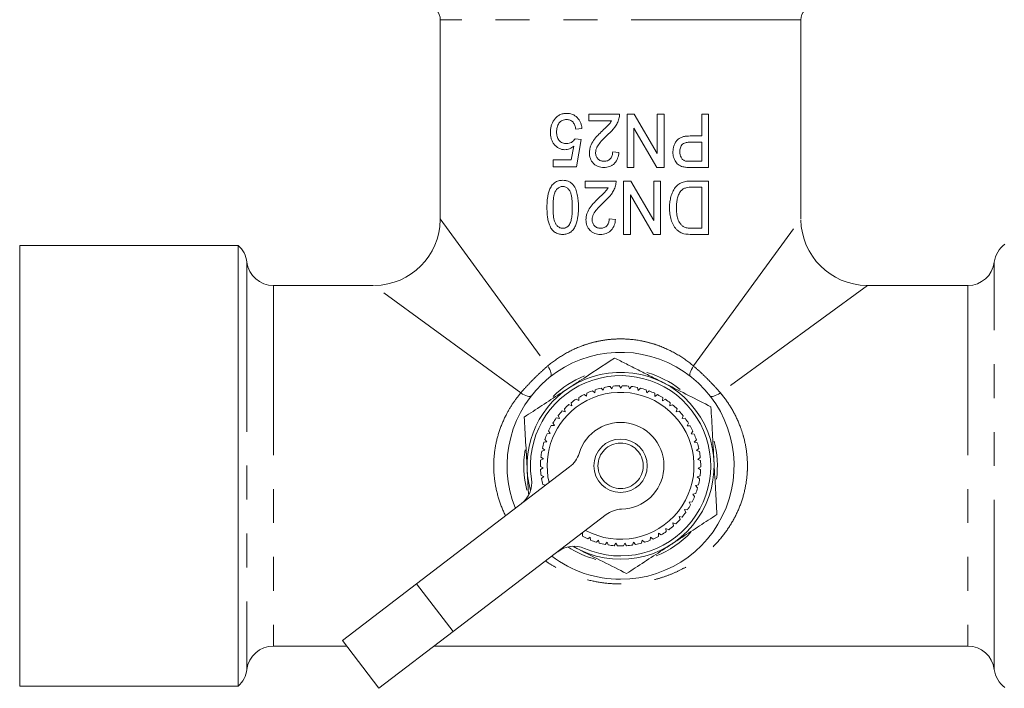
# Model space of a CAD drawing. Units: millimetres. Extents: x 192 to 293, y 64 to 264.
# Drawn here: x 192 to 229, y 74 to 99 of the extents above; entities that cross this region are included whole.
import ezdxf

# ---------------------------------------------------------------- set-up
doc = ezdxf.new("R2010")
doc.units = ezdxf.units.MM
doc.linetypes.add('PHANTOM', pattern=[12.7, 6.35, -1.27, 1.27, -1.27, 1.27, -1.27])

msp = doc.modelspace()

# ---------------------------------------------------------------- linework, layer by layer
at = {"color": 7, "linetype": 'Continuous', "lineweight": 15}
for p, q in [((207.727, 99.461), (207.727, 92.011)), ((221.227, 92.011), (221.227, 99.461)), ((214.438, 95.929), (213.284, 95.929)), ((213.284, 95.929), (213.284, 95.672)), ((214.72, 95.929), (214.72, 93.929)), ((214.991, 95.929), (214.72, 95.929)), ((215.848, 94.452), (214.991, 95.929)), ((215.848, 95.929), (215.848, 94.452)), ((216.104, 95.929), (215.848, 95.929)), ((216.104, 93.929), (216.104, 95.929)), ((217.515, 95.929), (217.515, 95.108)), ((217.771, 95.929), (217.515, 95.929)), ((217.771, 93.929), (217.771, 95.929)), ((213.284, 95.672), (214.14, 95.672)), ((212.797, 95.365), (213.027, 95.39)), ((214.976, 95.405), (215.834, 93.929)), ((214.976, 93.929), (214.976, 95.405)), ((213.002, 94.98), (212.771, 95.006)), ((212.822, 93.954), (213.002, 94.98)), ((217.515, 95.108), (217.077, 95.108)), ((217.086, 94.877), (217.515, 94.877)), ((217.515, 94.877), (217.515, 94.159)), ((212.723, 94.729), (212.632, 94.211)), ((214.412, 94.493), (214.181, 94.518)), ((211.95, 94.211), (211.95, 93.954)), ((212.632, 94.211), (211.95, 94.211)), ((217.515, 94.159), (217.09, 94.159)), ((211.95, 93.954), (212.822, 93.954)), ((214.72, 93.929), (214.976, 93.929)), ((215.834, 93.929), (216.104, 93.929)), ((217.112, 93.929), (217.771, 93.929)), ((214.309, 93.422), (213.156, 93.422)), ((213.156, 93.422), (213.156, 93.166)), ((214.862, 93.422), (214.592, 93.422)), ((214.592, 93.422), (214.592, 91.422)), ((215.72, 91.946), (214.862, 93.422)), ((215.72, 93.422), (215.72, 91.946)), ((215.976, 93.422), (215.72, 93.422)), ((215.976, 91.422), (215.976, 93.422)), ((217.771, 93.422), (217.133, 93.422)), ((217.771, 91.422), (217.771, 93.422)), ((213.156, 93.166), (214.011, 93.166)), ((217.152, 93.192), (217.515, 93.192)), ((217.515, 93.192), (217.515, 91.653)), ((214.848, 92.899), (215.705, 91.422)), ((214.848, 91.422), (214.848, 92.899)), ((214.284, 91.986), (214.053, 92.012)), ((217.515, 91.653), (217.157, 91.653)), ((214.592, 91.422), (214.848, 91.422)), ((215.705, 91.422), (215.976, 91.422)), ((217.162, 91.422), (217.771, 91.422)), ((200.154, 91.011), (191.977, 91.011)), ((191.977, 91.011), (191.977, 82.761)), ((200.154, 91.011), (200.154, 74.511)), ((205.227, 89.511), (201.477, 89.511)), ((227.477, 89.511), (223.727, 89.511)), ((213.509, 85.495), (213.422, 85.569)), ((213.53, 85.608), (213.509, 85.495)), ((213.827, 85.587), (213.749, 85.671)), ((213.86, 85.697), (213.827, 85.587)), ((214.153, 85.643), (214.085, 85.735)), ((214.199, 85.748), (214.153, 85.643)), ((214.484, 85.661), (214.427, 85.761)), ((214.541, 85.76), (214.484, 85.661)), ((214.814, 85.641), (214.769, 85.747)), ((214.883, 85.734), (214.814, 85.641)), ((215.14, 85.584), (215.107, 85.694)), ((215.219, 85.668), (215.14, 85.584)), ((215.458, 85.49), (215.438, 85.603)), ((215.546, 85.564), (215.458, 85.49)), ((212.915, 85.204), (212.813, 85.257)), ((212.91, 85.319), (212.915, 85.204)), ((213.204, 85.366), (213.108, 85.431)), ((213.212, 85.481), (213.204, 85.366)), ((215.763, 85.361), (215.755, 85.475)), ((215.858, 85.424), (215.763, 85.361)), ((216.051, 85.197), (216.056, 85.312)), ((216.153, 85.25), (216.051, 85.197)), ((212.402, 84.787), (212.291, 84.815)), ((212.371, 84.897), (212.402, 84.787)), ((212.647, 85.01), (212.539, 85.051)), ((212.628, 85.124), (212.647, 85.01)), ((216.318, 85.002), (216.337, 85.115)), ((216.426, 85.042), (216.318, 85.002)), ((216.562, 84.778), (216.593, 84.888)), ((216.673, 84.806), (216.562, 84.778)), ((212.185, 84.537), (212.071, 84.553)), ((212.141, 84.643), (212.185, 84.537)), ((216.778, 84.527), (216.822, 84.633)), ((216.892, 84.542), (216.778, 84.527)), ((211.776, 84.065), (211.842, 83.972)), ((211.997, 84.264), (211.882, 84.267)), ((211.942, 84.365), (211.997, 84.264)), ((216.964, 84.253), (217.02, 84.354)), ((217.079, 84.255), (216.964, 84.253)), ((211.645, 83.749), (211.721, 83.663)), ((211.842, 83.972), (211.728, 83.961)), ((217.118, 83.96), (217.185, 84.053)), ((217.232, 83.949), (217.118, 83.96)), ((217.237, 83.651), (217.314, 83.736)), ((211.636, 83.343), (211.527, 83.307)), ((211.551, 83.42), (211.636, 83.343)), ((211.721, 83.663), (211.609, 83.64)), ((217.35, 83.627), (217.237, 83.651)), ((217.321, 83.331), (217.407, 83.407)), ((217.43, 83.294), (217.321, 83.331)), ((211.589, 83.016), (211.484, 82.967)), ((211.495, 83.082), (211.589, 83.016)), ((217.367, 83.003), (217.462, 83.068)), ((217.471, 82.954), (217.367, 83.003)), ((191.977, 82.761), (191.977, 74.511)), ((206.841, 78.344), (212.57, 82.72)), ((211.477, 82.74), (211.578, 82.685)), ((211.578, 82.685), (211.48, 82.625)), ((217.376, 82.672), (217.477, 82.726)), ((217.474, 82.611), (217.376, 82.672)), ((211.03, 81.702), (210.983, 82.568)), ((211.499, 82.398), (211.606, 82.355)), ((211.606, 82.355), (211.516, 82.284)), ((217.347, 82.342), (217.454, 82.384)), ((217.437, 82.271), (217.347, 82.342)), ((211.56, 82.061), (211.668, 82.031)), ((217.28, 82.018), (217.391, 82.048)), ((217.362, 81.937), (217.28, 82.018)), ((217.177, 81.703), (217.291, 81.72)), ((217.249, 81.613), (217.177, 81.703)), ((216.868, 81.119), (216.982, 81.11)), ((216.917, 81.015), (216.868, 81.119)), ((217.039, 81.402), (217.154, 81.406)), ((217.1, 81.305), (217.039, 81.402)), ((213.936, 80.932), (208.207, 76.556)), ((216.665, 80.857), (216.778, 80.835)), ((216.702, 80.749), (216.665, 80.857)), ((216.177, 80.411), (216.282, 80.364)), ((216.188, 80.297), (216.177, 80.411)), ((216.433, 80.62), (216.543, 80.586)), ((216.458, 80.508), (216.433, 80.62)), ((212.973, 80.196), (213.046, 80.239)), ((213.046, 80.239), (213.047, 80.124)), ((213.251, 80.023), (213.343, 80.092)), ((213.343, 80.092), (213.356, 79.978)), ((215.586, 79.973), (215.6, 80.087)), ((215.6, 80.087), (215.692, 80.018)), ((215.896, 80.118), (215.898, 80.233)), ((215.898, 80.233), (215.997, 80.174)), ((213.571, 79.901), (213.654, 79.98)), ((213.654, 79.98), (213.681, 79.869)), ((213.903, 79.817), (213.976, 79.905)), ((213.976, 79.905), (214.016, 79.797)), ((214.242, 79.77), (214.305, 79.866)), ((214.305, 79.866), (214.357, 79.764)), ((214.585, 79.763), (214.636, 79.866)), ((214.636, 79.866), (214.699, 79.769)), ((214.926, 79.795), (214.966, 79.903)), ((214.966, 79.903), (215.039, 79.814)), ((215.261, 79.865), (215.288, 79.977)), ((215.288, 79.977), (215.371, 79.897)), ((204.059, 76.219), (206.841, 78.344)), ((208.207, 76.556), (205.425, 74.431)), ((201.477, 76.011), (204.218, 76.011)), ((204.059, 76.219), (205.425, 74.431)), ((207.493, 76.011), (227.477, 76.011)), ((191.977, 74.511), (200.154, 74.511))]:
    msp.add_line(p, q, dxfattribs=at)
at = {"color": 8, "linetype": 'PHANTOM', "lineweight": 0}
for p, q in [((221.227, 99.461), (207.727, 99.461)), ((207.727, 92.011), (211.749, 86.5)), ((217.205, 86.5), (221.227, 92.011)), ((200.485, 90.386), (200.485, 75.136)), ((228.47, 75.136), (228.47, 90.386)), ((201.477, 89.511), (201.477, 76.011)), ((210.739, 85.489), (205.227, 89.511)), ((223.727, 89.511), (218.216, 85.489)), ((227.477, 89.511), (227.477, 76.011)), ((208.207, 76.556), (206.841, 78.344))]:
    msp.add_line(p, q, dxfattribs=at)
at = {"color": 8, "linetype": 'PHANTOM', "lineweight": 0, "flags": 128}
for points in [[(211.749, 86.5), (211.79, 86.433), (211.825, 86.368), (211.852, 86.307), (211.87, 86.251), (211.88, 86.201), (211.881, 86.16), (211.873, 86.128), (211.856, 86.106)], [(217.099, 86.106), (217.082, 86.128), (217.074, 86.16), (217.075, 86.201), (217.085, 86.251), (217.103, 86.307), (217.13, 86.368), (217.164, 86.433), (217.205, 86.5)], [(211.132, 85.383), (211.11, 85.366), (211.078, 85.358), (211.037, 85.358), (210.988, 85.368), (210.932, 85.387), (210.87, 85.414), (210.806, 85.448), (210.739, 85.489)], [(218.216, 85.489), (218.149, 85.448), (218.084, 85.414), (218.023, 85.387), (217.967, 85.368), (217.918, 85.358), (217.876, 85.358), (217.844, 85.366), (217.822, 85.383)]]:
    msp.add_lwpolyline(points, dxfattribs=at)
at = {"color": 7, "linetype": 'Continuous', "lineweight": 15}
msp.add_circle((214.477, 82.761), 1, dxfattribs=at)
at = {"color": 8, "linetype": 'PHANTOM', "lineweight": 0}
msp.add_circle((214.477, 82.761), 0.85, dxfattribs=at)
at = {"color": 7, "linetype": 'Continuous', "lineweight": 15}
for centre, radius, start, end in [((207.227, 99.461), 0.5, 360, 90), ((221.727, 99.461), 0.5, 90, 180), ((205.227, 92.011), 2.5, 270.9377, 359.1855), ((223.727, 92.011), 2.5, 180.9377, 269.1855), ((199.493, 90.261), 1, 7.1808, 48.5904), ((229.462, 90.261), 1, 126.8699, 172.8192), ((201.477, 90.511), 1, 187.1808, 270), ((227.477, 90.511), 1, 270, 352.8192), ((214.477, 82.761), 4.25, 270, 202.0231), ((214.477, 82.761), 3.375, 246.4319, 188.3133), ((214.477, 82.761), 3.625, 111.8059, 134.2521), ((214.477, 82.761), 3.5, 239.3388, 123.1576), ((214.477, 82.761), 3.625, 52.125, 74.2314), ((214.477, 82.761), 3.5, 123.1576, 195.4064), ((214.477, 82.761), 3, 110.6054, 114.9575), ((214.477, 82.761), 3, 104.0599, 108.4121), ((214.477, 82.761), 3, 97.5145, 101.8666), ((214.477, 82.761), 3, 90.969, 95.3212), ((214.477, 82.761), 3, 84.4236, 88.7757), ((214.477, 82.761), 3, 77.8781, 82.2302), ((214.477, 82.761), 3, 71.3327, 75.6848), ((214.477, 82.761), 3, 64.7872, 69.1393), ((214.477, 82.761), 3, 123.6963, 128.0484), ((214.477, 82.761), 3, 117.1509, 121.503), ((214.477, 82.761), 2.75, 241.5204, 122.5996), ((214.477, 82.761), 3, 58.2418, 62.5939), ((214.477, 82.761), 3, 51.6963, 56.0484), ((214.477, 82.761), 2.75, 122.5996, 193.2249), ((214.477, 82.761), 3, 136.7872, 141.1393), ((214.477, 82.761), 3, 130.2418, 134.5939), ((214.477, 82.761), 3, 45.1509, 49.503), ((214.477, 82.761), 3, 38.6054, 42.9575), ((214.477, 82.761), 3, 143.3327, 147.6848), ((214.477, 82.761), 3, 32.0599, 36.4121), ((214.477, 82.761), 3, 149.8781, 154.2302), ((214.477, 82.761), 1.625, 271.422, 163.3232), ((214.477, 82.761), 3, 25.5145, 29.8666), ((214.477, 82.761), 3, 156.4236, 160.7757), ((214.477, 82.761), 3, 18.969, 23.3212), ((214.477, 82.761), 3.625, 170.5354, 194.5921), ((214.477, 82.761), 3, 162.969, 167.3212), ((214.477, 82.761), 3, 12.4236, 16.7757), ((214.477, 82.761), 3.625, 351.9739, 14.799), ((214.477, 82.761), 3, 176.0599, 180.4121), ((214.477, 82.761), 3, 169.5145, 173.8666), ((211.963, 83.514), 1, 307.3726, 343.3232), ((214.477, 82.761), 3, 5.8781, 10.2302), ((214.477, 82.761), 3, 359.3327, 3.6848), ((214.477, 82.761), 3, 182.6054, 186.9575), ((214.477, 82.761), 3, 352.7872, 357.1393), ((210.148, 82.129), 1, 307.3726, 8.3133), ((214.477, 82.761), 3, 189.1509, 193.503), ((214.477, 82.761), 3, 346.2418, 350.5939), ((214.477, 82.761), 3, 339.6963, 344.0484), ((214.477, 82.761), 3, 333.1509, 337.503), ((214.542, 80.137), 1, 91.422, 127.3726), ((214.477, 82.761), 3, 326.6054, 330.9575), ((214.477, 82.761), 3, 313.5145, 317.8666), ((214.477, 82.761), 3, 320.0599, 324.4121), ((214.477, 82.761), 3, 306.969, 311.3212), ((214.477, 82.761), 3, 241.5145, 245.8666), ((214.477, 82.761), 3, 293.8781, 298.2302), ((214.477, 82.761), 3.625, 291.5578, 316.6348), ((214.477, 82.761), 3, 300.4236, 304.7757), ((212.728, 78.751), 1, 66.4319, 127.3726), ((214.477, 82.761), 3.625, 236.9046, 255.1229), ((214.477, 82.761), 3, 248.0599, 252.4121), ((214.477, 82.761), 3, 254.6054, 258.9575), ((214.477, 82.761), 3, 261.1509, 265.503), ((214.477, 82.761), 3, 267.6963, 272.0484), ((214.477, 82.761), 3, 274.2418, 278.5939), ((214.477, 82.761), 3, 280.7872, 285.1393), ((214.477, 82.761), 3, 287.3327, 291.6848), ((214.477, 82.761), 4.25, 232.7221, 270), ((201.477, 75.011), 1, 90, 172.8192), ((227.477, 75.011), 1, 7.1808, 90), ((199.493, 75.261), 1, 311.4096, 352.8192), ((229.462, 75.261), 1, 187.1808, 233.1301)]:
    msp.add_arc(centre, radius, start, end, dxfattribs=at)
for points, knots in [([(212.456, 95.954), (212.433, 95.954), (212.41, 95.953), (212.365, 95.949), (212.343, 95.945), (212.277, 95.931), (212.233, 95.915), (212.152, 95.873), (212.115, 95.848), (212.047, 95.786), (212.017, 95.749), (211.989, 95.712)], [0, 0, 0, 0, 0.125, 0.125, 0.25, 0.25, 0.5, 0.5, 0.75, 0.75, 1, 1, 1, 1]), ([(213.027, 95.39), (213.023, 95.428), (213.019, 95.465), (213.002, 95.538), (212.991, 95.574), (212.949, 95.679), (212.908, 95.743), (212.802, 95.85), (212.74, 95.892), (212.636, 95.931), (212.601, 95.94), (212.529, 95.952), (212.492, 95.954), (212.456, 95.954)], [0, 0, 0, 0, 0.125, 0.125, 0.25, 0.25, 0.5, 0.5, 0.75, 0.75, 0.875, 0.875, 1, 1, 1, 1]), ([(214.415, 95.751), (214.423, 95.78), (214.43, 95.809), (214.437, 95.869), (214.438, 95.899), (214.438, 95.929)], [0, 0, 0, 0, 0.5, 0.5, 1, 1, 1, 1]), ([(211.989, 95.712), (211.966, 95.678), (211.944, 95.643), (211.908, 95.568), (211.893, 95.53), (211.87, 95.451), (211.862, 95.41), (211.85, 95.327), (211.848, 95.285), (211.848, 95.243)], [0, 0, 0, 0, 0.25, 0.25, 0.5, 0.5, 0.75, 0.75, 1, 1, 1, 1]), ([(212.079, 95.258), (212.08, 95.316), (212.084, 95.373), (212.112, 95.484), (212.136, 95.537), (212.202, 95.629), (212.245, 95.667), (212.319, 95.702), (212.346, 95.71), (212.399, 95.721), (212.427, 95.723), (212.454, 95.724)], [0, 0, 0, 0, 0.25, 0.25, 0.5, 0.5, 0.75, 0.75, 0.875, 0.875, 1, 1, 1, 1]), ([(212.454, 95.724), (212.477, 95.723), (212.499, 95.722), (212.543, 95.714), (212.565, 95.709), (212.629, 95.683), (212.667, 95.656), (212.726, 95.585), (212.748, 95.544), (212.78, 95.457), (212.79, 95.411), (212.797, 95.365)], [0, 0, 0, 0, 0.125, 0.125, 0.25, 0.25, 0.5, 0.5, 0.75, 0.75, 1, 1, 1, 1]), ([(214.14, 95.672), (214.117, 95.636), (214.094, 95.601), (214.04, 95.536), (214.01, 95.506), (213.919, 95.417), (213.857, 95.359), (213.795, 95.301)], [0, 0, 0, 0, 0.25, 0.25, 0.5, 0.5, 1, 1, 1, 1]), ([(214.016, 95.179), (214.104, 95.258), (214.189, 95.341), (214.295, 95.485), (214.325, 95.535), (214.364, 95.613), (214.376, 95.64), (214.397, 95.694), (214.406, 95.723), (214.415, 95.751)], [0, 0, 0, 0, 0.5, 0.5, 0.75, 0.75, 0.875, 0.875, 1, 1, 1, 1]), ([(211.848, 95.243), (211.849, 95.202), (211.85, 95.162), (211.861, 95.083), (211.869, 95.044), (211.892, 94.967), (211.907, 94.929), (211.944, 94.859), (211.965, 94.826), (212.04, 94.733), (212.099, 94.682), (212.203, 94.629), (212.239, 94.616), (212.314, 94.599), (212.353, 94.597), (212.392, 94.595)], [0, 0, 0, 0, 0.125, 0.125, 0.25, 0.25, 0.375, 0.375, 0.5, 0.5, 0.75, 0.75, 0.875, 0.875, 1, 1, 1, 1]), ([(212.452, 94.826), (212.426, 94.827), (212.399, 94.828), (212.347, 94.836), (212.322, 94.843), (212.247, 94.871), (212.203, 94.904), (212.136, 94.989), (212.112, 95.039), (212.084, 95.147), (212.08, 95.202), (212.079, 95.258)], [0, 0, 0, 0, 0.125, 0.125, 0.25, 0.25, 0.5, 0.5, 0.75, 0.75, 1, 1, 1, 1]), ([(213.795, 95.301), (213.737, 95.244), (213.678, 95.187), (213.566, 95.068), (213.512, 95.006), (213.419, 94.871), (213.379, 94.8), (213.338, 94.685), (213.327, 94.645), (213.313, 94.563), (213.31, 94.522), (213.309, 94.481)], [0, 0, 0, 0, 0.25, 0.25, 0.5, 0.5, 0.75, 0.75, 0.875, 0.875, 1, 1, 1, 1]), ([(213.54, 94.482), (213.542, 94.518), (213.545, 94.554), (213.564, 94.624), (213.577, 94.657), (213.626, 94.755), (213.669, 94.812), (213.761, 94.923), (213.811, 94.976), (213.912, 95.079), (213.964, 95.129), (214.016, 95.179)], [0, 0, 0, 0, 0.125, 0.125, 0.25, 0.25, 0.5, 0.5, 0.75, 0.75, 1, 1, 1, 1]), ([(212.771, 95.006), (212.753, 94.978), (212.734, 94.952), (212.689, 94.906), (212.663, 94.886), (212.608, 94.854), (212.578, 94.842), (212.516, 94.829), (212.484, 94.827), (212.452, 94.826)], [0, 0, 0, 0, 0.25, 0.25, 0.5, 0.5, 0.75, 0.75, 1, 1, 1, 1]), ([(217.077, 95.108), (217.037, 95.107), (216.996, 95.107), (216.916, 95.099), (216.876, 95.093), (216.797, 95.074), (216.757, 95.061), (216.682, 95.026), (216.646, 95.003), (216.584, 94.946), (216.559, 94.911), (216.513, 94.838), (216.494, 94.8), (216.465, 94.719), (216.455, 94.676), (216.441, 94.591), (216.438, 94.547), (216.438, 94.504)], [0, 0, 0, 0, 0.125, 0.125, 0.25, 0.25, 0.375, 0.375, 0.5, 0.5, 0.625, 0.625, 0.75, 0.75, 0.875, 0.875, 1, 1, 1, 1]), ([(216.694, 94.512), (216.695, 94.565), (216.7, 94.618), (216.734, 94.719), (216.762, 94.765), (216.84, 94.832), (216.889, 94.852), (216.987, 94.874), (217.036, 94.877), (217.086, 94.877)], [0, 0, 0, 0, 0.25, 0.25, 0.5, 0.5, 0.75, 0.75, 1, 1, 1, 1]), ([(212.392, 94.595), (212.422, 94.596), (212.452, 94.598), (212.51, 94.611), (212.539, 94.619), (212.595, 94.643), (212.622, 94.657), (212.674, 94.69), (212.698, 94.709), (212.723, 94.729)], [0, 0, 0, 0, 0.25, 0.25, 0.5, 0.5, 0.75, 0.75, 1, 1, 1, 1]), ([(213.309, 94.481), (213.31, 94.444), (213.312, 94.408), (213.324, 94.337), (213.332, 94.302), (213.37, 94.198), (213.408, 94.137), (213.483, 94.057), (213.51, 94.034), (213.57, 93.994), (213.603, 93.977), (213.67, 93.952), (213.705, 93.943), (213.777, 93.931), (213.813, 93.929), (213.85, 93.929)], [0, 0, 0, 0, 0.125, 0.125, 0.25, 0.25, 0.5, 0.5, 0.625, 0.625, 0.75, 0.75, 0.875, 0.875, 1, 1, 1, 1]), ([(213.854, 94.159), (213.812, 94.161), (213.771, 94.166), (213.693, 94.196), (213.657, 94.221), (213.6, 94.282), (213.576, 94.319), (213.547, 94.397), (213.541, 94.44), (213.54, 94.482)], [0, 0, 0, 0, 0.25, 0.25, 0.5, 0.5, 0.75, 0.75, 1, 1, 1, 1]), ([(213.85, 93.929), (213.887, 93.93), (213.924, 93.931), (213.996, 93.942), (214.032, 93.951), (214.103, 93.976), (214.136, 93.993), (214.199, 94.033), (214.228, 94.057), (214.305, 94.138), (214.342, 94.204), (214.38, 94.309), (214.39, 94.345), (214.404, 94.418), (214.408, 94.456), (214.412, 94.493)], [0, 0, 0, 0, 0.125, 0.125, 0.25, 0.25, 0.375, 0.375, 0.5, 0.5, 0.75, 0.75, 0.875, 0.875, 1, 1, 1, 1]), ([(214.181, 94.518), (214.18, 94.473), (214.176, 94.427), (214.15, 94.339), (214.129, 94.298), (214.069, 94.229), (214.031, 94.201), (213.947, 94.166), (213.9, 94.161), (213.854, 94.159)], [0, 0, 0, 0, 0.25, 0.25, 0.5, 0.5, 0.75, 0.75, 1, 1, 1, 1]), ([(216.438, 94.504), (216.438, 94.471), (216.439, 94.439), (216.447, 94.376), (216.454, 94.345), (216.48, 94.252), (216.505, 94.193), (216.575, 94.087), (216.621, 94.042), (216.701, 93.994), (216.729, 93.981), (216.787, 93.961), (216.817, 93.954), (216.846, 93.948)], [0, 0, 0, 0, 0.125, 0.125, 0.25, 0.25, 0.5, 0.5, 0.75, 0.75, 0.875, 0.875, 1, 1, 1, 1]), ([(216.885, 94.177), (216.87, 94.183), (216.854, 94.189), (216.826, 94.206), (216.813, 94.216), (216.775, 94.251), (216.755, 94.279), (216.723, 94.34), (216.712, 94.373), (216.697, 94.442), (216.695, 94.477), (216.694, 94.512)], [0, 0, 0, 0, 0.125, 0.125, 0.25, 0.25, 0.5, 0.5, 0.75, 0.75, 1, 1, 1, 1]), ([(217.09, 94.159), (217.056, 94.16), (217.022, 94.16), (216.988, 94.162), (216.971, 94.163), (216.954, 94.164), (216.937, 94.167), (216.919, 94.169), (216.902, 94.173), (216.885, 94.177)], [0, 0, 0, 0, 0.000221137, 0.000221137, 0.000221137, 0.000332267, 0.000332267, 0.000332267, 0.0004444805, 0.0004444805, 0.0004444805, 0.0004444805]), ([(216.846, 93.948), (216.868, 93.944), (216.89, 93.94), (216.912, 93.937), (216.946, 93.934), (216.979, 93.932), (217.012, 93.931), (217.046, 93.929), (217.079, 93.929), (217.112, 93.929)], [0, 0, 0, 0, 0.0001425701, 0.0001425701, 0.0001425701, 0.0003578983, 0.0003578983, 0.0003578983, 0.0005738604, 0.0005738604, 0.0005738604, 0.0005738604]), ([(212.309, 93.448), (212.283, 93.448), (212.256, 93.447), (212.204, 93.44), (212.178, 93.435), (212.101, 93.414), (212.051, 93.391), (211.965, 93.327), (211.926, 93.287), (211.863, 93.198), (211.837, 93.148), (211.775, 92.994), (211.752, 92.882), (211.731, 92.716), (211.727, 92.66), (211.721, 92.548), (211.72, 92.492), (211.72, 92.436)], [0, 0, 0, 0, 0.0625, 0.0625, 0.125, 0.125, 0.25, 0.25, 0.375, 0.375, 0.5, 0.5, 0.75, 0.75, 0.875, 0.875, 1, 1, 1, 1]), ([(212.72, 93.255), (212.707, 93.271), (212.695, 93.287), (212.667, 93.315), (212.652, 93.328), (212.606, 93.365), (212.572, 93.387), (212.501, 93.419), (212.464, 93.43), (212.387, 93.445), (212.348, 93.447), (212.309, 93.448)], [0, 0, 0, 0, 0.125, 0.125, 0.25, 0.25, 0.5, 0.5, 0.75, 0.75, 1, 1, 1, 1]), ([(214.287, 93.244), (214.294, 93.274), (214.301, 93.303), (214.309, 93.362), (214.31, 93.392), (214.309, 93.422)], [0, 0, 0, 0, 0.5, 0.5, 1, 1, 1, 1]), ([(217.133, 93.422), (217.074, 93.422), (217.015, 93.419), (216.898, 93.402), (216.839, 93.388), (216.725, 93.345), (216.671, 93.316), (216.575, 93.236), (216.534, 93.189), (216.461, 93.085), (216.432, 93.029), (216.384, 92.912), (216.365, 92.85), (216.335, 92.727), (216.325, 92.665), (216.312, 92.539), (216.31, 92.475), (216.309, 92.412)], [0, 0, 0, 0, 0.125, 0.125, 0.25, 0.25, 0.375, 0.375, 0.5, 0.5, 0.625, 0.625, 0.75, 0.75, 0.875, 0.875, 1, 1, 1, 1]), ([(211.95, 92.435), (211.951, 92.516), (211.953, 92.597), (211.964, 92.759), (211.974, 92.84), (212.003, 92.957), (212.015, 92.996), (212.051, 93.067), (212.075, 93.099), (212.13, 93.154), (212.162, 93.178), (212.215, 93.202), (212.233, 93.208), (212.271, 93.215), (212.29, 93.216), (212.309, 93.217)], [0, 0, 0, 0, 0.25, 0.25, 0.5, 0.5, 0.625, 0.625, 0.75, 0.75, 0.875, 0.875, 0.9375, 0.9375, 1, 1, 1, 1]), ([(212.309, 93.217), (212.329, 93.216), (212.348, 93.215), (212.385, 93.208), (212.404, 93.202), (212.457, 93.178), (212.489, 93.155), (212.544, 93.098), (212.569, 93.066), (212.605, 92.994), (212.617, 92.956), (212.645, 92.838), (212.655, 92.757), (212.666, 92.597), (212.668, 92.516), (212.668, 92.435)], [0, 0, 0, 0, 0.0625, 0.0625, 0.125, 0.125, 0.25, 0.25, 0.375, 0.375, 0.5, 0.5, 0.75, 0.75, 1, 1, 1, 1]), ([(212.899, 92.436), (212.898, 92.507), (212.897, 92.578), (212.887, 92.72), (212.879, 92.791), (212.854, 92.931), (212.837, 92.999), (212.802, 93.099), (212.789, 93.131), (212.758, 93.195), (212.739, 93.225), (212.72, 93.255)], [0, 0, 0, 0, 0.25, 0.25, 0.5, 0.5, 0.75, 0.75, 0.875, 0.875, 1, 1, 1, 1]), ([(214.011, 93.166), (213.989, 93.13), (213.966, 93.095), (213.911, 93.03), (213.882, 92.999), (213.791, 92.911), (213.729, 92.852), (213.667, 92.795)], [0, 0, 0, 0, 0.25, 0.25, 0.5, 0.5, 1, 1, 1, 1]), ([(213.888, 92.673), (213.975, 92.752), (214.061, 92.835), (214.166, 92.978), (214.196, 93.028), (214.236, 93.107), (214.248, 93.133), (214.269, 93.188), (214.278, 93.216), (214.287, 93.244)], [0, 0, 0, 0, 0.5, 0.5, 0.75, 0.75, 0.875, 0.875, 1, 1, 1, 1]), ([(216.566, 92.407), (216.567, 92.464), (216.568, 92.521), (216.578, 92.634), (216.586, 92.69), (216.611, 92.801), (216.627, 92.855), (216.66, 92.932), (216.673, 92.958), (216.702, 93.006), (216.718, 93.028), (216.735, 93.05)], [0, 0, 0, 0, 0.25, 0.25, 0.5, 0.5, 0.75, 0.75, 0.875, 0.875, 1, 1, 1, 1]), ([(216.735, 93.05), (216.749, 93.065), (216.762, 93.079), (216.792, 93.104), (216.808, 93.115), (216.857, 93.144), (216.893, 93.158), (217.002, 93.187), (217.077, 93.19), (217.152, 93.192)], [0, 0, 0, 0, 0.125, 0.125, 0.25, 0.25, 0.5, 0.5, 1, 1, 1, 1]), ([(213.667, 92.795), (213.608, 92.738), (213.55, 92.68), (213.438, 92.561), (213.384, 92.5), (213.291, 92.365), (213.251, 92.294), (213.21, 92.179), (213.199, 92.138), (213.185, 92.057), (213.182, 92.016), (213.181, 91.974)], [0, 0, 0, 0, 0.25, 0.25, 0.5, 0.5, 0.75, 0.75, 0.875, 0.875, 1, 1, 1, 1]), ([(213.412, 91.976), (213.414, 92.012), (213.417, 92.048), (213.436, 92.117), (213.449, 92.151), (213.497, 92.249), (213.541, 92.306), (213.633, 92.417), (213.683, 92.469), (213.784, 92.572), (213.835, 92.623), (213.888, 92.673)], [0, 0, 0, 0, 0.125, 0.125, 0.25, 0.25, 0.5, 0.5, 0.75, 0.75, 1, 1, 1, 1]), ([(211.72, 92.436), (211.72, 92.38), (211.721, 92.323), (211.726, 92.211), (211.731, 92.154), (211.744, 92.042), (211.755, 91.988), (211.782, 91.88), (211.798, 91.827), (211.839, 91.724), (211.862, 91.673), (211.923, 91.583), (211.963, 91.543), (212.05, 91.482), (212.1, 91.459), (212.176, 91.436), (212.202, 91.431), (212.255, 91.424), (212.282, 91.423), (212.309, 91.422)], [0, 0, 0, 0, 0.125, 0.125, 0.25, 0.25, 0.375, 0.375, 0.5, 0.5, 0.625, 0.625, 0.75, 0.75, 0.875, 0.875, 0.9375, 0.9375, 1, 1, 1, 1]), ([(212.312, 91.653), (212.292, 91.654), (212.273, 91.655), (212.235, 91.662), (212.217, 91.667), (212.163, 91.691), (212.131, 91.714), (212.076, 91.77), (212.052, 91.802), (212.016, 91.874), (212.004, 91.913), (211.974, 92.03), (211.964, 92.111), (211.953, 92.273), (211.951, 92.354), (211.95, 92.435)], [0, 0, 0, 0, 0.0625, 0.0625, 0.125, 0.125, 0.25, 0.25, 0.375, 0.375, 0.5, 0.5, 0.75, 0.75, 1, 1, 1, 1]), ([(212.309, 91.422), (212.336, 91.423), (212.363, 91.424), (212.415, 91.43), (212.441, 91.436), (212.493, 91.45), (212.519, 91.459), (212.568, 91.483), (212.591, 91.497), (212.657, 91.546), (212.695, 91.586), (212.758, 91.678), (212.784, 91.728), (212.844, 91.883), (212.868, 91.993), (212.888, 92.158), (212.893, 92.214), (212.898, 92.325), (212.899, 92.38), (212.899, 92.436)], [0, 0, 0, 0, 0.0625, 0.0625, 0.125, 0.125, 0.1875, 0.1875, 0.25, 0.25, 0.375, 0.375, 0.5, 0.5, 0.75, 0.75, 0.875, 0.875, 1, 1, 1, 1]), ([(212.668, 92.435), (212.668, 92.325), (212.664, 92.214), (212.644, 92.049), (212.635, 91.995), (212.614, 91.916), (212.607, 91.89), (212.587, 91.839), (212.575, 91.814), (212.561, 91.79)], [0, 0, 0, 0, 0.5, 0.5, 0.75, 0.75, 0.875, 0.875, 1, 1, 1, 1]), ([(216.309, 92.412), (216.311, 92.337), (216.313, 92.262), (216.332, 92.114), (216.347, 92.041), (216.389, 91.899), (216.417, 91.83), (216.472, 91.734), (216.493, 91.704), (216.537, 91.647), (216.562, 91.62), (216.588, 91.594)], [0, 0, 0, 0, 0.25, 0.25, 0.5, 0.5, 0.75, 0.75, 0.875, 0.875, 1, 1, 1, 1]), ([(216.866, 91.694), (216.852, 91.702), (216.837, 91.709), (216.809, 91.727), (216.796, 91.737), (216.759, 91.77), (216.736, 91.795), (216.675, 91.875), (216.642, 91.937), (216.598, 92.065), (216.585, 92.133), (216.569, 92.269), (216.566, 92.338), (216.566, 92.407)], [0, 0, 0, 0, 0.0625, 0.0625, 0.125, 0.125, 0.25, 0.25, 0.5, 0.5, 0.75, 0.75, 1, 1, 1, 1]), ([(213.181, 91.974), (213.182, 91.938), (213.184, 91.902), (213.196, 91.83), (213.204, 91.795), (213.242, 91.692), (213.28, 91.63), (213.355, 91.551), (213.382, 91.527), (213.442, 91.488), (213.475, 91.471), (213.542, 91.445), (213.577, 91.437), (213.649, 91.425), (213.685, 91.423), (213.721, 91.422)], [0, 0, 0, 0, 0.125, 0.125, 0.25, 0.25, 0.5, 0.5, 0.625, 0.625, 0.75, 0.75, 0.875, 0.875, 1, 1, 1, 1]), ([(213.726, 91.653), (213.684, 91.654), (213.643, 91.66), (213.564, 91.69), (213.529, 91.714), (213.472, 91.776), (213.448, 91.812), (213.419, 91.891), (213.413, 91.933), (213.412, 91.976)], [0, 0, 0, 0, 0.25, 0.25, 0.5, 0.5, 0.75, 0.75, 1, 1, 1, 1]), ([(213.721, 91.422), (213.758, 91.423), (213.795, 91.425), (213.868, 91.436), (213.904, 91.444), (213.974, 91.47), (214.008, 91.486), (214.07, 91.526), (214.099, 91.55), (214.176, 91.631), (214.214, 91.698), (214.252, 91.802), (214.262, 91.838), (214.276, 91.912), (214.28, 91.949), (214.284, 91.986)], [0, 0, 0, 0, 0.125, 0.125, 0.25, 0.25, 0.375, 0.375, 0.5, 0.5, 0.75, 0.75, 0.875, 0.875, 1, 1, 1, 1]), ([(214.053, 92.012), (214.052, 91.966), (214.048, 91.921), (214.021, 91.833), (214.001, 91.791), (213.941, 91.722), (213.903, 91.694), (213.818, 91.66), (213.772, 91.654), (213.726, 91.653)], [0, 0, 0, 0, 0.25, 0.25, 0.5, 0.5, 0.75, 0.75, 1, 1, 1, 1]), ([(212.561, 91.79), (212.546, 91.77), (212.53, 91.75), (212.494, 91.716), (212.474, 91.701), (212.431, 91.676), (212.408, 91.668), (212.361, 91.656), (212.336, 91.654), (212.312, 91.653)], [0, 0, 0, 0, 0.25, 0.25, 0.5, 0.5, 0.75, 0.75, 1, 1, 1, 1]), ([(216.588, 91.594), (216.607, 91.577), (216.626, 91.561), (216.666, 91.53), (216.687, 91.517), (216.731, 91.493), (216.754, 91.482), (216.8, 91.465), (216.824, 91.458), (216.847, 91.451)], [0, 0, 0, 0, 0.25, 0.25, 0.5, 0.5, 0.75, 0.75, 1, 1, 1, 1]), ([(217.157, 91.653), (217.109, 91.654), (217.06, 91.654), (216.986, 91.663), (216.962, 91.666), (216.913, 91.677), (216.89, 91.685), (216.866, 91.694)], [0, 0, 0, 0, 0.5, 0.5, 0.75, 0.75, 1, 1, 1, 1]), ([(212.563, 85.691), (212.69, 85.774), (213.262, 86.148), (213.82, 86.513), (214.255, 86.796)], [0, 0, 0, 0, 0.22132, 1, 1, 1, 1]), ([(214.255, 86.796), (214.4, 86.723), (214.692, 86.575), (215.139, 86.349), (215.595, 86.118), (215.903, 85.962), (216.058, 85.884)], [0, 0, 0, 0, 0.247269, 0.495363, 0.746874, 1, 1, 1, 1]), ([(210.871, 84.586), (210.98, 84.657), (211.309, 84.872), (211.872, 85.24), (212.332, 85.54), (212.563, 85.691)], [0, 0, 0, 0, 0.197285, 0.595925, 1, 1, 1, 1]), ([(216.058, 85.884), (216.1, 85.862), (216.424, 85.699), (217.034, 85.39), (217.584, 85.112), (217.861, 84.972)], [0, 0, 0, 0, 0.07008, 0.530779, 1, 1, 1, 1]), ([(217.861, 84.972), (217.879, 84.644), (217.915, 83.983), (217.953, 83.299), (217.972, 82.954)], [0, 0, 0, 0, 0.495458, 1, 1, 1, 1]), ([(210.983, 82.568), (210.98, 82.616), (210.96, 82.978), (210.922, 83.661), (210.888, 84.276), (210.871, 84.586)], [0, 0, 0, 0, 0.07008, 0.530779, 1, 1, 1, 1]), ([(217.972, 82.954), (217.975, 82.906), (217.986, 82.701), (218.006, 82.339), (218.032, 81.869), (218.058, 81.4), (218.075, 81.091), (218.083, 80.936)], [0, 0, 0, 0, 0.070046, 0.299805, 0.530826, 0.765023, 1, 1, 1, 1]), ([(218.083, 80.936), (217.869, 80.796), (217.438, 80.514), (216.869, 80.143), (216.518, 79.914), (216.392, 79.831)], [0, 0, 0, 0, 0.387541, 0.778913, 1, 1, 1, 1]), ([(212.897, 79.638), (212.854, 79.66), (212.793, 79.691), (212.731, 79.722), (212.713, 79.732)], [0, 0, 0, 0, 0.694213, 1, 1, 1, 1]), ([(214.7, 78.726), (214.407, 78.874), (213.816, 79.173), (213.205, 79.482), (212.897, 79.638)], [0, 0, 0, 0, 0.495458, 1, 1, 1, 1]), ([(216.392, 79.831), (216.164, 79.682), (215.704, 79.382), (215.141, 79.014), (214.809, 78.797), (214.7, 78.726)], [0, 0, 0, 0, 0.398264, 0.802716, 1, 1, 1, 1])]:
    msp.add_open_spline(points, degree=3, knots=knots, dxfattribs=at)
msp.add_open_spline([(216.847, 91.451), (216.951, 91.426), (217.057, 91.423), (217.162, 91.422)], degree=3, dxfattribs=at)
at = {"color": 8, "linetype": 'PHANTOM', "lineweight": 0}
for points, knots in [([(211.749, 86.5), (211.934, 86.655), (212.131, 86.795), (212.545, 87.041), (212.764, 87.148), (213.111, 87.28), (213.23, 87.32), (213.472, 87.389), (213.595, 87.418), (213.843, 87.464), (213.968, 87.482), (214.222, 87.505), (214.35, 87.511), (214.73, 87.511), (214.98, 87.488), (215.352, 87.419), (215.475, 87.391), (215.718, 87.322), (215.836, 87.283), (216.183, 87.152), (216.403, 87.045), (216.825, 86.795), (217.022, 86.654), (217.205, 86.5)], [0, 0, 0, 0, 0.125, 0.125, 0.25, 0.25, 0.3125, 0.3125, 0.375, 0.375, 0.4375, 0.4375, 0.5, 0.5, 0.625, 0.625, 0.6875, 0.6875, 0.75, 0.75, 0.875, 0.875, 1, 1, 1, 1]), ([(211.749, 86.5), (211.662, 86.424), (211.573, 86.345), (211.398, 86.182), (211.312, 86.099), (211.141, 85.928), (211.056, 85.84), (210.893, 85.665), (210.814, 85.577), (210.739, 85.489)], [0, 0, 0, 0, 0.25, 0.25, 0.5, 0.5, 0.75, 0.75, 1, 1, 1, 1]), ([(218.216, 85.489), (218.14, 85.577), (218.061, 85.666), (217.898, 85.841), (217.815, 85.927), (217.644, 86.098), (217.556, 86.183), (217.381, 86.346), (217.293, 86.424), (217.205, 86.5)], [0, 0, 0, 0, 0.25, 0.25, 0.5, 0.5, 0.75, 0.75, 1, 1, 1, 1]), ([(210.175, 80.89), (210.17, 80.899), (210.062, 81.093), (209.906, 81.514), (209.753, 82.154), (209.71, 82.825), (209.772, 83.475), (209.933, 84.096), (210.16, 84.63), (210.431, 85.099), (210.636, 85.359), (210.739, 85.489)], [0, 0, 0, 0, 0.006445, 0.137741, 0.272988, 0.403567, 0.538886, 0.663309, 0.791186, 0.894888, 1, 1, 1, 1]), ([(218.216, 85.489), (218.263, 85.431), (218.44, 85.214), (218.71, 84.799), (218.943, 84.297), (219.109, 83.781), (219.212, 83.257), (219.235, 82.771), (219.207, 82.279), (219.126, 81.782), (218.931, 81.18), (218.646, 80.611), (218.265, 80.066), (217.784, 79.561), (217.29, 79.183), (216.839, 78.917), (216.458, 78.735), (216.053, 78.582), (215.565, 78.446), (214.992, 78.351), (214.335, 78.326), (213.684, 78.387), (213.054, 78.528), (212.531, 78.716), (212.103, 78.926), (211.837, 79.077), (211.699, 79.177), (211.668, 79.2)], [0, 0, 0, 0, 0.017577, 0.065371, 0.114243, 0.143439, 0.187534, 0.232901, 0.250694, 0.29687, 0.344449, 0.392742, 0.442179, 0.498478, 0.556064, 0.588306, 0.620782, 0.654063, 0.687666, 0.735608, 0.783519, 0.832832, 0.880248, 0.928721, 0.959782, 0.991058, 1, 1, 1, 1])]:
    msp.add_open_spline(points, degree=3, knots=knots, dxfattribs=at)

doc.saveas('drawing.dxf')
